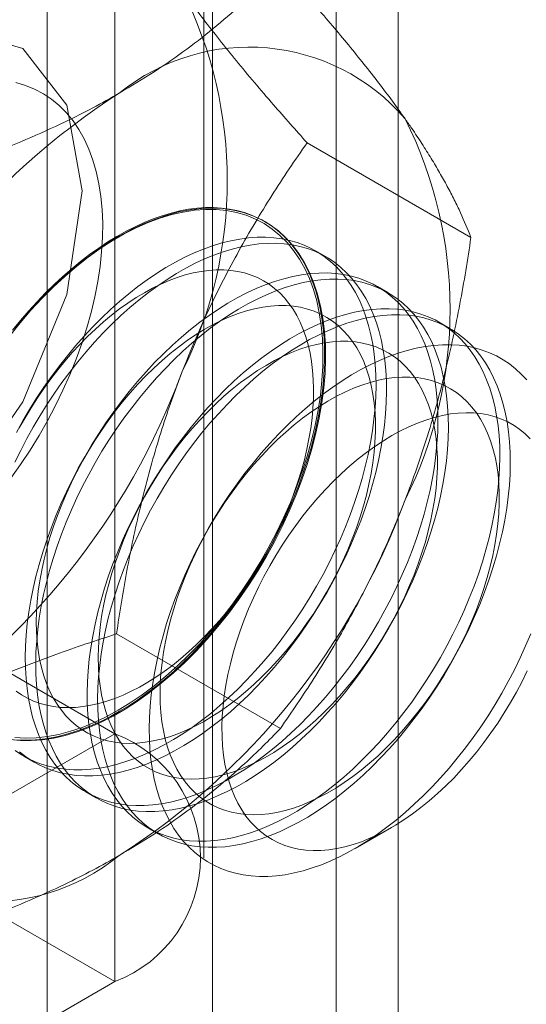
# Model space of a CAD drawing. Units: millimetres. Extents: x 63 to 8538, y 73 to 6060.
# Drawn here: x 4777 to 4781, y 4932 to 4940 of the extents above; entities that cross this region are included whole.
import ezdxf

# ---------------------------------------------------------------- set-up
doc = ezdxf.new("R2010")
doc.units = ezdxf.units.MM
doc.header["$LTSCALE"] = 5

msp = doc.modelspace()

# ---------------------------------------------------------------- linework, layer by layer
at = {"color": 7, "linetype": 'Continuous', "lineweight": 18}
for p, q in [((4780.1207, 4889.6458), (4780.1207, 5659.6438)), ((4779.5895, 4509.5081), (4779.5895, 5027.1949)), ((4777.1146, 4508.8958), (4777.1146, 5026.5826)), ((4778.5288, 5026.5826), (4778.5288, 4508.8958)), ((4777.6943, 4979.7826), (4777.6943, 4934.0563)), ((4778.4558, 4932.995), (4778.4558, 4978.7213)), ((4777.6943, 4977.66), (4777.6943, 4931.9337)), ((4779.3401, 4939.121), (4780.7441, 4938.3105)), ((4779.5028, 4938.143), (4779.4131, 4938.1947)), ((4777.6943, 4934.0563), (4770.5853, 4938.1602)), ((4780.0331, 4937.8368), (4779.9434, 4937.8886)), ((4780.5634, 4937.5307), (4780.4737, 4937.5824)), ((4777.7071, 4934.9121), (4779.1111, 4934.1017)), ((4776.28, 4933.2399), (4777.6943, 4934.0563)), ((4776.9133, 4933.8645), (4777.003, 4933.8127)), ((4777.4436, 4933.5583), (4777.5333, 4933.5066)), ((4777.9739, 4933.2522), (4778.0636, 4933.2004)), ((4779.7525, 4933.0742), (4780.0644, 4933.2543)), ((4776.28, 4932.7501), (4777.6943, 4931.9337)), ((4771.1182, 4928.1374), (4777.6943, 4931.9337))]:
    msp.add_line(p, q, dxfattribs=at)
at = {"color": 7, "linetype": 'Continuous', "lineweight": 18, "flags": 128}
for points in [[(4777.4125, 4938.7081), (4777.2812, 4937.8211), (4776.905, 4936.9023), (4776.3347, 4936.0758), (4775.6474, 4935.4532), (4774.9358, 4935.1186), (4774.2961, 4935.1171), (4773.8147, 4935.449), (4773.5565, 4936.0695), (4773.5565, 4936.8947), (4773.8147, 4937.8132), (4774.2961, 4938.701), (4774.9358, 4939.4381), (4775.6474, 4939.925), (4776.3347, 4940.096), (4776.905, 4939.9279), (4777.2812, 4939.4434), (4777.4125, 4938.7081)], [(4776.8009, 4936.2474), (4776.8856, 4936.3656), (4776.9666, 4936.4873), (4777.0437, 4936.6121), (4777.1166, 4936.7395), (4777.1849, 4936.8691), (4777.2486, 4937.0005), (4777.3074, 4937.1333), (4777.361, 4937.2668), (4777.4094, 4937.4008), (4777.4522, 4937.5347), (4777.4895, 4937.6681), (4777.521, 4937.8005), (4777.5466, 4937.9314), (4777.5663, 4938.0604), (4777.58, 4938.1871), (4777.5876, 4938.3111), (4777.5891, 4938.4318), (4777.5845, 4938.5489), (4777.5739, 4938.662), (4777.5572, 4938.7706), (4777.5345, 4938.8745), (4777.506, 4938.9732), (4777.4716, 4939.0665), (4777.4315, 4939.1539), (4777.3859, 4939.2352), (4777.3349, 4939.3101), (4777.2786, 4939.3784), (4777.2174, 4939.4398), (4777.1513, 4939.4941), (4777.0807, 4939.5411), (4777.0057, 4939.5807), (4776.9266, 4939.6127), (4776.8437, 4939.637)], [(4777.7217, 4934.2579), (4777.8247, 4934.3209), (4777.9274, 4934.3906), (4778.0293, 4934.4668), (4778.1302, 4934.5493), (4778.2296, 4934.6378), (4778.3273, 4934.732), (4778.423, 4934.8315), (4778.5162, 4934.9361), (4778.6066, 4935.0452), (4778.6941, 4935.1587), (4778.7781, 4935.276), (4778.8585, 4935.3968), (4778.935, 4935.5207), (4779.0074, 4935.6472), (4779.0753, 4935.7759), (4779.1385, 4935.9063), (4779.1968, 4936.0381), (4779.2501, 4936.1707), (4779.2981, 4936.3037), (4779.3406, 4936.4366), (4779.3776, 4936.569), (4779.4089, 4936.7005), (4779.4343, 4936.8304), (4779.4538, 4936.9585), (4779.4674, 4937.0843), (4779.475, 4937.2074), (4779.4765, 4937.3272), (4779.472, 4937.4435), (4779.4614, 4937.5557), (4779.4448, 4937.6636), (4779.4223, 4937.7667), (4779.3939, 4937.8647), (4779.3598, 4937.9573), (4779.32, 4938.0441), (4779.2747, 4938.1248), (4779.2241, 4938.1992), (4779.1683, 4938.267), (4779.1075, 4938.3279), (4779.0419, 4938.3818), (4778.9717, 4938.4285), (4778.8973, 4938.4678), (4778.8188, 4938.4995), (4778.7365, 4938.5237), (4778.6507, 4938.5401), (4778.5618, 4938.5487), (4778.4699, 4938.5495), (4778.3754, 4938.5425), (4778.2787, 4938.5278), (4778.1801, 4938.5053), (4778.0799, 4938.4751), (4777.9784, 4938.4374), (4777.8761, 4938.3923), (4777.7733, 4938.3399), (4777.6702, 4938.2804), (4777.5674, 4938.214), (4777.465, 4938.141), (4777.3636, 4938.0616), (4777.2634, 4937.9761), (4777.1648, 4937.8847), (4777.068, 4937.7878), (4776.9736, 4937.6857), (4776.8817, 4937.5788), (4776.7927, 4937.4675)], [(4776.7949, 4934.0072), (4776.8846, 4933.9985), (4776.9771, 4933.9977), (4777.0722, 4934.0047), (4777.1697, 4934.0196), (4777.269, 4934.0422), (4777.37, 4934.0726), (4777.4721, 4934.1106), (4777.5752, 4934.1561), (4777.6788, 4934.2088), (4777.7826, 4934.2688), (4777.8862, 4934.3356), (4777.9893, 4934.4092), (4778.0915, 4934.4891), (4778.1924, 4934.5753), (4778.2918, 4934.6674), (4778.3892, 4934.7649), (4778.4843, 4934.8678), (4778.5769, 4934.9754), (4778.6665, 4935.0876), (4778.7529, 4935.2039), (4778.8358, 4935.3239), (4778.9149, 4935.4472), (4778.9899, 4935.5733), (4779.0605, 4935.7019), (4779.1266, 4935.8325), (4779.1878, 4935.9646), (4779.2441, 4936.0978), (4779.2951, 4936.2316), (4779.3407, 4936.3656), (4779.3808, 4936.4993), (4779.4151, 4936.6323), (4779.4437, 4936.764), (4779.4664, 4936.894), (4779.4831, 4937.022), (4779.4937, 4937.1473), (4779.4983, 4937.2697), (4779.4968, 4937.3887), (4779.4892, 4937.5038), (4779.4755, 4937.6147), (4779.4558, 4937.721), (4779.4302, 4937.8224), (4779.3987, 4937.9184), (4779.3614, 4938.0088), (4779.3186, 4938.0932), (4779.2702, 4938.1713), (4779.2166, 4938.243), (4779.1578, 4938.3078), (4779.0941, 4938.3657), (4779.0257, 4938.4164), (4778.9529, 4938.4597), (4778.8758, 4938.4955), (4778.7948, 4938.5237), (4778.7101, 4938.5441), (4778.6221, 4938.5567), (4778.531, 4938.5615), (4778.4371, 4938.5583), (4778.3407, 4938.5474), (4778.2423, 4938.5286), (4778.1421, 4938.5021), (4778.0405, 4938.4679), (4777.9379, 4938.4261), (4777.8345, 4938.377), (4777.7307, 4938.3206)], [(4776.8176, 4937.5152), (4776.8856, 4937.599), (4776.9553, 4937.6802), (4777.0265, 4937.7587), (4777.0991, 4937.8343), (4777.1729, 4937.9069), (4777.2477, 4937.9763), (4777.3235, 4938.0423), (4777.4001, 4938.105), (4777.4773, 4938.164), (4777.555, 4938.2194), (4777.633, 4938.271), (4777.7111, 4938.3187), (4777.7894, 4938.3625), (4777.8674, 4938.4021), (4777.9452, 4938.4377), (4778.0226, 4938.4689), (4778.0993, 4938.496), (4778.1754, 4938.5187), (4778.2505, 4938.537), (4778.3246, 4938.5509), (4778.3975, 4938.5604)], [(4778.3975, 4938.5604), (4778.4692, 4938.5654), (4778.5393, 4938.5659), (4778.6078, 4938.562), (4778.6747, 4938.5536), (4778.7396, 4938.5408), (4778.8026, 4938.5235), (4778.8634, 4938.5019), (4778.922, 4938.476), (4778.9783, 4938.4457), (4779.0321, 4938.4112), (4779.0833, 4938.3726), (4779.1319, 4938.3298), (4779.1777, 4938.2831), (4779.2207, 4938.2324), (4779.2607, 4938.1779), (4779.2978, 4938.1198), (4779.3317, 4938.058), (4779.3625, 4937.9927), (4779.3901, 4937.9241), (4779.4144, 4937.8523), (4779.4354, 4937.7775), (4779.4531, 4937.6997), (4779.4673, 4937.6191), (4779.4782, 4937.5359), (4779.4856, 4937.4503), (4779.4896, 4937.3624), (4779.4901, 4937.2724), (4779.4871, 4937.1804), (4779.4807, 4937.0867), (4779.4709, 4936.9914), (4779.4576, 4936.8947), (4779.4409, 4936.7969), (4779.4209, 4936.698), (4779.3975, 4936.5983), (4779.3709, 4936.498), (4779.341, 4936.3973), (4779.308, 4936.2964), (4779.2718, 4936.1954), (4779.2327, 4936.0946), (4779.1905, 4935.9942), (4779.1455, 4935.8943), (4779.0977, 4935.7953), (4779.0473, 4935.6971), (4778.9942, 4935.6001), (4778.9386, 4935.5045), (4778.8807, 4935.4104), (4778.8205, 4935.318), (4778.7581, 4935.2275), (4778.6937, 4935.139), (4778.6275, 4935.0528), (4778.5594, 4934.969), (4778.4897, 4934.8878), (4778.4185, 4934.8093), (4778.3459, 4934.7337), (4778.2722, 4934.6611), (4778.1973, 4934.5917), (4778.1215, 4934.5257), (4778.045, 4934.463), (4777.9678, 4934.404), (4777.8901, 4934.3486), (4777.8121, 4934.297), (4777.7339, 4934.2493), (4777.6557, 4934.2055), (4777.5776, 4934.1659), (4777.4998, 4934.1304), (4777.4225, 4934.0991), (4777.3457, 4934.072), (4777.2697, 4934.0493), (4777.1945, 4934.031), (4777.1204, 4934.0171), (4777.0475, 4934.0077), (4776.9759, 4934.0026), (4776.9057, 4934.0021), (4776.8372, 4934.006)], [(4778.8382, 4938.306), (4778.9119, 4938.3111), (4778.984, 4938.3114), (4779.0544, 4938.3071), (4779.1229, 4938.298), (4779.1895, 4938.2842), (4779.254, 4938.2657), (4779.3162, 4938.2426), (4779.3759, 4938.2149), (4779.4332, 4938.1827), (4779.4879, 4938.146), (4779.5398, 4938.105), (4779.5888, 4938.0596), (4779.6349, 4938.0101), (4779.678, 4937.9564), (4779.7179, 4937.8987), (4779.7546, 4937.8372), (4779.7879, 4937.7719), (4779.818, 4937.703), (4779.8446, 4937.6306), (4779.8677, 4937.5549), (4779.8872, 4937.4761), (4779.9032, 4937.3942), (4779.9156, 4937.3096), (4779.9244, 4937.2222), (4779.9295, 4937.1324), (4779.9309, 4937.0403), (4779.9287, 4936.9462), (4779.9228, 4936.8501), (4779.9133, 4936.7523), (4779.9002, 4936.653), (4779.8834, 4936.5525), (4779.8631, 4936.4508), (4779.8392, 4936.3483), (4779.8119, 4936.2451), (4779.7812, 4936.1414), (4779.7471, 4936.0376), (4779.7098, 4935.9337), (4779.6692, 4935.83), (4779.6255, 4935.7267), (4779.5788, 4935.6241), (4779.5291, 4935.5223), (4779.4766, 4935.4216), (4779.4214, 4935.3221), (4779.3636, 4935.224), (4779.3033, 4935.1277), (4779.2406, 4935.0332), (4779.1757, 4934.9408), (4779.1087, 4934.8506), (4779.0397, 4934.7629), (4778.9689, 4934.6778), (4778.8965, 4934.5955), (4778.8225, 4934.5162), (4778.7472, 4934.44), (4778.6706, 4934.3671), (4778.593, 4934.2977), (4778.5146, 4934.2318), (4778.4353, 4934.1697), (4778.3556, 4934.1114), (4778.2754, 4934.0571), (4778.195, 4934.0069), (4778.1145, 4933.9609), (4778.0341, 4933.9192), (4777.954, 4933.8818), (4777.8743, 4933.8489), (4777.7952, 4933.8206), (4777.7169, 4933.7968), (4777.6395, 4933.7776), (4777.5632, 4933.7631), (4777.4882, 4933.7533), (4777.4145, 4933.7482), (4777.3424, 4933.7478), (4777.272, 4933.7522), (4777.2034, 4933.7613), (4777.1368, 4933.7751), (4777.0724, 4933.7935), (4777.0102, 4933.8166), (4776.9504, 4933.8443), (4776.8931, 4933.8765), (4776.8385, 4933.9132)], [(4777.7307, 4938.3206), (4777.627, 4938.2572), (4777.5236, 4938.187), (4777.4209, 4938.1102), (4777.3193, 4938.0271), (4777.2191, 4937.9379), (4777.1207, 4937.8431), (4777.0244, 4937.7428), (4776.9305, 4937.6375), (4776.8394, 4937.5275)], [(4776.8498, 4936.6377), (4776.905, 4936.7372), (4776.9628, 4936.8352), (4777.0231, 4936.9315), (4777.0858, 4937.026), (4777.1507, 4937.1184), (4777.2177, 4937.2086), (4777.2866, 4937.2963), (4777.3574, 4937.3814), (4777.4299, 4937.4637), (4777.5038, 4937.543), (4777.5792, 4937.6192), (4777.6557, 4937.6921), (4777.7333, 4937.7615), (4777.8118, 4937.8274), (4777.891, 4937.8895), (4777.9708, 4937.9478), (4778.051, 4938.0021), (4778.1314, 4938.0523), (4778.2119, 4938.0983), (4778.2923, 4938.14), (4778.3724, 4938.1774), (4778.452, 4938.2103), (4778.5311, 4938.2387), (4778.6094, 4938.2625), (4778.6868, 4938.2816), (4778.7631, 4938.2962), (4778.8382, 4938.306)], [(4778.9279, 4938.2542), (4779.0015, 4938.2593), (4779.0736, 4938.2597), (4779.1441, 4938.2553), (4779.2126, 4938.2462), (4779.2792, 4938.2324), (4779.3436, 4938.2139), (4779.4058, 4938.1909), (4779.4656, 4938.1632), (4779.5229, 4938.131), (4779.5776, 4938.0943), (4779.6295, 4938.0532), (4779.6785, 4938.0079), (4779.7246, 4937.9583), (4779.7676, 4937.9046), (4779.8076, 4937.8469), (4779.8442, 4937.7854), (4779.8776, 4937.7201), (4779.9076, 4937.6512), (4779.9342, 4937.5788), (4779.9573, 4937.5032), (4779.9769, 4937.4243), (4779.9929, 4937.3425), (4780.0053, 4937.2578), (4780.014, 4937.1705), (4780.0192, 4937.0807), (4780.0206, 4936.9886), (4780.0184, 4936.8944), (4780.0125, 4936.7983), (4780.003, 4936.7005), (4779.9898, 4936.6013), (4779.9731, 4936.5007), (4779.9528, 4936.399), (4779.9289, 4936.2965), (4779.9016, 4936.1933), (4779.8709, 4936.0897), (4779.8368, 4935.9858), (4779.7994, 4935.8819), (4779.7589, 4935.7783), (4779.7152, 4935.675), (4779.6684, 4935.5723), (4779.6188, 4935.4705), (4779.5663, 4935.3698), (4779.5111, 4935.2703), (4779.4532, 4935.1723), (4779.3929, 4935.0759), (4779.3303, 4934.9814), (4779.2654, 4934.889), (4779.1984, 4934.7989), (4779.1294, 4934.7111), (4779.0586, 4934.626), (4778.9862, 4934.5438), (4778.9122, 4934.4644), (4778.8369, 4934.3883), (4778.7603, 4934.3154), (4778.6827, 4934.2459), (4778.6042, 4934.1801), (4778.525, 4934.1179), (4778.4452, 4934.0597), (4778.365, 4934.0054), (4778.2846, 4933.9552), (4778.2041, 4933.9092), (4778.1238, 4933.8674), (4778.0437, 4933.8301), (4777.964, 4933.7972), (4777.8849, 4933.7688), (4777.8066, 4933.745), (4777.7292, 4933.7258), (4777.6529, 4933.7113), (4777.5778, 4933.7015), (4777.5042, 4933.6964), (4777.4321, 4933.696), (4777.3616, 4933.7004), (4777.2931, 4933.7095), (4777.2265, 4933.7233), (4777.1621, 4933.7418), (4777.0999, 4933.7648), (4777.0401, 4933.7925), (4776.9828, 4933.8247), (4776.9282, 4933.8614), (4776.8762, 4933.9025)], [(4776.8373, 4936.3834), (4776.8869, 4936.4852), (4776.9394, 4936.5859), (4776.9946, 4936.6854), (4777.0525, 4936.7834), (4777.1128, 4936.8798), (4777.1754, 4936.9743), (4777.2403, 4937.0667), (4777.3073, 4937.1568), (4777.3763, 4937.2446), (4777.4471, 4937.3297), (4777.5195, 4937.4119), (4777.5935, 4937.4913), (4777.6688, 4937.5674), (4777.7454, 4937.6403), (4777.823, 4937.7098), (4777.9015, 4937.7756), (4777.9807, 4937.8378), (4778.0605, 4937.896), (4778.1407, 4937.9503), (4778.2211, 4938.0005), (4778.3016, 4938.0465), (4778.3819, 4938.0883), (4778.462, 4938.1256), (4778.5417, 4938.1585), (4778.6208, 4938.1869), (4778.6991, 4938.2107), (4778.7765, 4938.2299), (4778.8528, 4938.2444), (4778.9279, 4938.2542)], [(4778.4977, 4938.028), (4778.5624, 4938.0323), (4778.6257, 4938.0322), (4778.6873, 4938.0276), (4778.7472, 4938.0186), (4778.8052, 4938.0052), (4778.8611, 4937.9874), (4778.9148, 4937.9653), (4778.9663, 4937.9388), (4779.0153, 4937.9082), (4779.0618, 4937.8733), (4779.1056, 4937.8345), (4779.1466, 4937.7916), (4779.1848, 4937.7449), (4779.2201, 4937.6943), (4779.2523, 4937.6402), (4779.2814, 4937.5825), (4779.3074, 4937.5215), (4779.3301, 4937.4572), (4779.3495, 4937.3898), (4779.3656, 4937.3195), (4779.3783, 4937.2464), (4779.3876, 4937.1708), (4779.3934, 4937.0927), (4779.3959, 4937.0125), (4779.3949, 4936.9302), (4779.3904, 4936.846), (4779.3825, 4936.7603), (4779.3712, 4936.6731), (4779.3565, 4936.5846), (4779.3385, 4936.4952), (4779.3171, 4936.405), (4779.2925, 4936.3141), (4779.2647, 4936.2229), (4779.2337, 4936.1316), (4779.1997, 4936.0403), (4779.1627, 4935.9493), (4779.1228, 4935.8587), (4779.0801, 4935.7689), (4779.0348, 4935.68), (4778.9868, 4935.5922), (4778.9363, 4935.5058), (4778.8835, 4935.4209), (4778.8285, 4935.3378), (4778.7713, 4935.2566), (4778.7122, 4935.1775), (4778.6513, 4935.1007), (4778.5887, 4935.0265), (4778.5246, 4934.955), (4778.459, 4934.8862), (4778.3923, 4934.8206), (4778.3245, 4934.758), (4778.2558, 4934.6988), (4778.1863, 4934.6431), (4778.1163, 4934.5909), (4778.0458, 4934.5425), (4777.9751, 4934.4979), (4777.9044, 4934.4572), (4777.8337, 4934.4205), (4777.7633, 4934.388), (4777.6933, 4934.3597), (4777.6239, 4934.3356), (4777.5552, 4934.3158), (4777.4875, 4934.3005), (4777.4209, 4934.2895), (4777.3554, 4934.2829), (4777.2914, 4934.2808), (4777.229, 4934.2832), (4777.1682, 4934.2899), (4777.1093, 4934.3012), (4777.0523, 4934.3168), (4776.9974, 4934.3368), (4776.9448, 4934.3611), (4776.8946, 4934.3896), (4776.8468, 4934.4224)], [(4776.8746, 4936.6777), (4776.9238, 4936.7648), (4776.9755, 4936.8505), (4777.0294, 4936.9345), (4777.0855, 4937.0167), (4777.1437, 4937.0969), (4777.2037, 4937.1748), (4777.2655, 4937.2503), (4777.3289, 4937.3232), (4777.3937, 4937.3934), (4777.4599, 4937.4606), (4777.5272, 4937.5247), (4777.5955, 4937.5856), (4777.6646, 4937.6431), (4777.7344, 4937.6971), (4777.8046, 4937.7474), (4777.8752, 4937.7939), (4777.946, 4937.8366), (4778.0167, 4937.8753), (4778.0873, 4937.9099), (4778.1575, 4937.9403), (4778.2272, 4937.9665), (4778.2963, 4937.9884), (4778.3645, 4938.006), (4778.4317, 4938.0192), (4778.4977, 4938.028)], [(4779.3685, 4937.9998), (4779.4422, 4938.0049), (4779.5143, 4938.0053), (4779.5847, 4938.0009), (4779.6533, 4937.9918), (4779.7199, 4937.978), (4779.7843, 4937.9596), (4779.8465, 4937.9365), (4779.9063, 4937.9088), (4779.9636, 4937.8766), (4780.0182, 4937.8399), (4780.0701, 4937.7988), (4780.1192, 4937.7535), (4780.1653, 4937.7039), (4780.2083, 4937.6502), (4780.2482, 4937.5926), (4780.2849, 4937.531), (4780.3183, 4937.4657), (4780.3483, 4937.3968), (4780.3749, 4937.3245), (4780.398, 4937.2488), (4780.4176, 4937.1699), (4780.4336, 4937.0881), (4780.4459, 4937.0034), (4780.4547, 4936.9161), (4780.4598, 4936.8263), (4780.4613, 4936.7342), (4780.459, 4936.64), (4780.4532, 4936.5439), (4780.4436, 4936.4461), (4780.4305, 4936.3469), (4780.4137, 4936.2463), (4780.3934, 4936.1446), (4780.3696, 4936.0421), (4780.3423, 4935.9389), (4780.3115, 4935.8353), (4780.2774, 4935.7314), (4780.2401, 4935.6275), (4780.1995, 4935.5239), (4780.1558, 4935.4206), (4780.1091, 4935.318), (4780.0594, 4935.2162), (4780.0069, 4935.1154), (4779.9517, 4935.0159), (4779.8939, 4934.9179), (4779.8336, 4934.8215), (4779.7709, 4934.727), (4779.706, 4934.6346), (4779.639, 4934.5445), (4779.5701, 4934.4568), (4779.4993, 4934.3717), (4779.4268, 4934.2894), (4779.3529, 4934.21), (4779.2775, 4934.1339), (4779.201, 4934.061), (4779.1234, 4933.9915), (4779.0449, 4933.9257), (4778.9657, 4933.8636), (4778.8859, 4933.8053), (4778.8057, 4933.751), (4778.7253, 4933.7008), (4778.6448, 4933.6548), (4778.5644, 4933.613), (4778.4843, 4933.5757), (4778.4046, 4933.5428), (4778.3256, 4933.5144), (4778.2472, 4933.4906), (4778.1699, 4933.4714), (4778.0936, 4933.4569), (4778.0185, 4933.4471), (4777.9448, 4933.442), (4777.8727, 4933.4417), (4777.8023, 4933.446), (4777.7337, 4933.4551), (4777.6672, 4933.4689), (4777.6027, 4933.4874), (4777.5405, 4933.5105), (4777.4807, 4933.5381), (4777.4235, 4933.5704), (4777.3688, 4933.607), (4777.3169, 4933.6481), (4777.2679, 4933.6935), (4777.2218, 4933.743), (4777.1787, 4933.7967), (4777.1388, 4933.8544), (4777.1021, 4933.9159), (4777.0687, 4933.9812), (4777.0387, 4934.0501), (4777.0121, 4934.1225), (4776.989, 4934.1982), (4776.9695, 4934.277), (4776.9535, 4934.3589), (4776.9411, 4934.4435), (4776.9323, 4934.5309), (4776.9272, 4934.6207), (4776.9258, 4934.7127), (4776.928, 4934.8069), (4776.9339, 4934.903), (4776.9434, 4935.0008), (4776.9565, 4935.1001), (4776.9733, 4935.2006), (4776.9936, 4935.3023), (4777.0174, 4935.4048), (4777.0448, 4935.508), (4777.0755, 4935.6116), (4777.1096, 4935.7155), (4777.1469, 4935.8194), (4777.1875, 4935.9231), (4777.2312, 4936.0263), (4777.2779, 4936.129), (4777.3276, 4936.2308), (4777.3801, 4936.3315), (4777.4353, 4936.431), (4777.4931, 4936.529), (4777.5534, 4936.6254), (4777.6161, 4936.7199), (4777.681, 4936.8123), (4777.748, 4936.9025), (4777.817, 4936.9902), (4777.8877, 4937.0753), (4777.9602, 4937.1576), (4778.0342, 4937.2369), (4778.1095, 4937.3131), (4778.1861, 4937.3859), (4778.2636, 4937.4554), (4778.3421, 4937.5212), (4778.4214, 4937.5834), (4778.5011, 4937.6416), (4778.5813, 4937.6959), (4778.6617, 4937.7461), (4778.7422, 4937.7922), (4778.8226, 4937.8339), (4778.9027, 4937.8712), (4778.9824, 4937.9041), (4779.0615, 4937.9325), (4779.1398, 4937.9563), (4779.2172, 4937.9755), (4779.2935, 4937.99), (4779.3685, 4937.9998)], [(4779.4582, 4937.948), (4779.5319, 4937.9531), (4779.604, 4937.9535), (4779.6744, 4937.9491), (4779.7429, 4937.94), (4779.8095, 4937.9263), (4779.874, 4937.9078), (4779.9362, 4937.8847), (4779.9959, 4937.857), (4780.0532, 4937.8248), (4780.1079, 4937.7881), (4780.1598, 4937.7471), (4780.2088, 4937.7017), (4780.2549, 4937.6521), (4780.298, 4937.5985), (4780.3379, 4937.5408), (4780.3746, 4937.4792), (4780.408, 4937.414), (4780.438, 4937.3451), (4780.4646, 4937.2727), (4780.4877, 4937.197), (4780.5072, 4937.1182), (4780.5232, 4937.0363), (4780.5356, 4936.9516), (4780.5444, 4936.8643), (4780.5495, 4936.7745), (4780.5509, 4936.6824), (4780.5487, 4936.5882), (4780.5428, 4936.4922), (4780.5333, 4936.3944), (4780.5202, 4936.2951), (4780.5034, 4936.1945), (4780.4831, 4936.0929), (4780.4593, 4935.9904), (4780.4319, 4935.8872), (4780.4012, 4935.7835), (4780.3671, 4935.6797), (4780.3298, 4935.5758), (4780.2892, 4935.4721), (4780.2455, 4935.3688), (4780.1988, 4935.2662), (4780.1491, 4935.1644), (4780.0966, 4935.0636), (4780.0414, 4934.9641), (4779.9836, 4934.8661), (4779.9233, 4934.7698), (4779.8606, 4934.6753), (4779.7957, 4934.5829), (4779.7287, 4934.4927), (4779.6597, 4934.405), (4779.5889, 4934.3199), (4779.5165, 4934.2376), (4779.4425, 4934.1583), (4779.3672, 4934.0821), (4779.2906, 4934.0092), (4779.213, 4933.9398), (4779.1346, 4933.8739), (4779.0553, 4933.8118), (4778.9756, 4933.7535), (4778.8954, 4933.6992), (4778.815, 4933.649), (4778.7345, 4933.603), (4778.6541, 4933.5613), (4778.574, 4933.5239), (4778.4943, 4933.491), (4778.4152, 4933.4626), (4778.3369, 4933.4388), (4778.2595, 4933.4197), (4778.1832, 4933.4052), (4778.1082, 4933.3953), (4778.0345, 4933.3903), (4777.9624, 4933.3899), (4777.892, 4933.3943), (4777.8234, 4933.4033), (4777.7568, 4933.4171), (4777.6924, 4933.4356), (4777.6302, 4933.4587), (4777.5704, 4933.4864), (4777.5131, 4933.5186), (4777.4585, 4933.5553), (4777.4066, 4933.5963), (4777.3575, 4933.6417), (4777.3114, 4933.6913), (4777.2684, 4933.7449), (4777.2285, 4933.8026), (4777.1918, 4933.8641), (4777.1584, 4933.9294), (4777.1284, 4933.9983), (4777.1018, 4934.0707), (4777.0787, 4934.1464), (4777.0591, 4934.2252), (4777.0431, 4934.3071), (4777.0307, 4934.3918), (4777.022, 4934.4791), (4777.0169, 4934.5689), (4777.0154, 4934.661), (4777.0177, 4934.7552), (4777.0235, 4934.8512), (4777.0331, 4934.949), (4777.0462, 4935.0483), (4777.063, 4935.1489), (4777.0833, 4935.2505), (4777.1071, 4935.353), (4777.1344, 4935.4562), (4777.1652, 4935.5599), (4777.1992, 4935.6637), (4777.2366, 4935.7676), (4777.2772, 4935.8713), (4777.3209, 4935.9746), (4777.3676, 4936.0772), (4777.4173, 4936.179), (4777.4698, 4936.2798), (4777.525, 4936.3792), (4777.5828, 4936.4773), (4777.6431, 4936.5736), (4777.7058, 4936.6681), (4777.7707, 4936.7605), (4777.8377, 4936.8507), (4777.9066, 4936.9384), (4777.9774, 4937.0235), (4778.0499, 4937.1058), (4778.1238, 4937.1851), (4778.1992, 4937.2613), (4778.2757, 4937.3342), (4778.3533, 4937.4036), (4778.4318, 4937.4695), (4778.511, 4937.5316), (4778.5908, 4937.5899), (4778.671, 4937.6442), (4778.7514, 4937.6944), (4778.8319, 4937.7404), (4778.9123, 4937.7821), (4778.9924, 4937.8195), (4779.0721, 4937.8524), (4779.1511, 4937.8808), (4779.2294, 4937.9046), (4779.3068, 4937.9237), (4779.3831, 4937.9382), (4779.4582, 4937.948)], [(4779.028, 4937.7218), (4779.0948, 4937.7262), (4779.16, 4937.7259), (4779.2235, 4937.7208), (4779.2851, 4937.711), (4779.3446, 4937.6965), (4779.4019, 4937.6773), (4779.4569, 4937.6535), (4779.5094, 4937.6252), (4779.5593, 4937.5924), (4779.6064, 4937.5552), (4779.6507, 4937.5137), (4779.692, 4937.4679), (4779.7302, 4937.4181), (4779.7652, 4937.3644), (4779.797, 4937.3068), (4779.8254, 4937.2455), (4779.8505, 4937.1807), (4779.872, 4937.1126), (4779.89, 4937.0412), (4779.9044, 4936.9669), (4779.9152, 4936.8897), (4779.9224, 4936.8099), (4779.9259, 4936.7277), (4779.9257, 4936.6433), (4779.9219, 4936.5568), (4779.9144, 4936.4686), (4779.9033, 4936.3789), (4779.8885, 4936.2877), (4779.8702, 4936.1955), (4779.8484, 4936.1024), (4779.823, 4936.0087), (4779.7943, 4935.9146), (4779.7622, 4935.8203), (4779.7269, 4935.7261), (4779.6884, 4935.6322), (4779.6469, 4935.5389), (4779.6023, 4935.4463), (4779.5549, 4935.3548), (4779.5048, 4935.2645), (4779.4521, 4935.1757), (4779.3969, 4935.0886), (4779.3394, 4935.0034), (4779.2797, 4934.9204), (4779.2179, 4934.8397), (4779.1543, 4934.7616), (4779.0889, 4934.6862), (4779.022, 4934.6138), (4778.9537, 4934.5445), (4778.8842, 4934.4785), (4778.8137, 4934.4159), (4778.7423, 4934.357), (4778.6702, 4934.3019), (4778.5976, 4934.2507), (4778.5247, 4934.2035), (4778.4517, 4934.1604), (4778.3787, 4934.1217), (4778.306, 4934.0873), (4778.2336, 4934.0573), (4778.1619, 4934.0319), (4778.091, 4934.0111), (4778.0211, 4933.9949), (4777.9522, 4933.9835), (4777.8847, 4933.9767), (4777.8187, 4933.9747), (4777.7544, 4933.9774), (4777.6918, 4933.9848), (4777.6313, 4933.997), (4777.5728, 4934.0138), (4777.5166, 4934.0353), (4777.4629, 4934.0614), (4777.4117, 4934.0919), (4777.3632, 4934.127), (4777.3175, 4934.1664), (4777.2747, 4934.21), (4777.2349, 4934.2578), (4777.1983, 4934.3096), (4777.1648, 4934.3653), (4777.1347, 4934.4247), (4777.108, 4934.4878), (4777.0847, 4934.5543), (4777.0649, 4934.624), (4777.0487, 4934.6969), (4777.0361, 4934.7727), (4777.0271, 4934.8512), (4777.0218, 4934.9322), (4777.0201, 4935.0156), (4777.0221, 4935.101), (4777.0277, 4935.1884), (4777.0371, 4935.2774), (4777.05, 4935.3679), (4777.0665, 4935.4596), (4777.0866, 4935.5522), (4777.1102, 4935.6457), (4777.1373, 4935.7396), (4777.1677, 4935.8339), (4777.2014, 4935.9281), (4777.2383, 4936.0222), (4777.2784, 4936.1159), (4777.3214, 4936.2088), (4777.3674, 4936.3009), (4777.4161, 4936.3918), (4777.4676, 4936.4814), (4777.5215, 4936.5694), (4777.5779, 4936.6555), (4777.6366, 4936.7397), (4777.6973, 4936.8215), (4777.76, 4936.901), (4777.8245, 4936.9777), (4777.8907, 4937.0517), (4777.9583, 4937.1226), (4778.0272, 4937.1902), (4778.0973, 4937.2545), (4778.1683, 4937.3153), (4778.2401, 4937.3723), (4778.3124, 4937.4255), (4778.3852, 4937.4748), (4778.4582, 4937.5199), (4778.5312, 4937.5608), (4778.6041, 4937.5974), (4778.6766, 4937.6296), (4778.7487, 4937.6572), (4778.82, 4937.6804), (4778.8905, 4937.6989), (4778.9599, 4937.7127), (4779.028, 4937.7218)], [(4779.8989, 4937.6937), (4779.9725, 4937.6988), (4780.0446, 4937.6991), (4780.115, 4937.6947), (4780.1836, 4937.6857), (4780.2502, 4937.6719), (4780.3146, 4937.6534), (4780.3768, 4937.6303), (4780.4366, 4937.6026), (4780.4939, 4937.5704), (4780.5485, 4937.5337), (4780.6004, 4937.4927), (4780.6495, 4937.4473), (4780.6956, 4937.3977), (4780.7386, 4937.3441), (4780.7785, 4937.2864), (4780.8152, 4937.2249), (4780.8486, 4937.1596), (4780.8786, 4937.0907), (4780.9052, 4937.0183), (4780.9283, 4936.9426), (4780.9479, 4936.8638), (4780.9639, 4936.7819), (4780.9763, 4936.6972), (4780.985, 4936.6099), (4780.9901, 4936.5201), (4780.9916, 4936.428), (4780.9894, 4936.3339), (4780.9835, 4936.2378), (4780.974, 4936.14), (4780.9608, 4936.0407), (4780.9441, 4935.9401), (4780.9237, 4935.8385), (4780.8999, 4935.736), (4780.8726, 4935.6328), (4780.8419, 4935.5291), (4780.8078, 4935.4253), (4780.7704, 4935.3214), (4780.7298, 4935.2177), (4780.6861, 4935.1144), (4780.6394, 4935.0118), (4780.5898, 4934.91), (4780.5373, 4934.8092), (4780.4821, 4934.7098), (4780.4242, 4934.6117), (4780.3639, 4934.5154), (4780.3013, 4934.4209), (4780.2363, 4934.3285), (4780.1693, 4934.2383), (4780.1004, 4934.1506), (4780.0296, 4934.0655), (4779.9572, 4933.9832), (4779.8832, 4933.9039), (4779.8078, 4933.8277), (4779.7313, 4933.7548), (4779.6537, 4933.6854), (4779.5752, 4933.6195), (4779.496, 4933.5574), (4779.4162, 4933.4991), (4779.336, 4933.4448), (4779.2556, 4933.3946), (4779.1751, 4933.3486), (4779.0948, 4933.3069), (4779.0146, 4933.2695), (4778.935, 4933.2366), (4778.8559, 4933.2083), (4778.7776, 4933.1845), (4778.7002, 4933.1653), (4778.6239, 4933.1508), (4778.5488, 4933.141), (4778.4752, 4933.1359), (4778.403, 4933.1355), (4778.3326, 4933.1399), (4778.2641, 4933.149), (4778.1975, 4933.1627), (4778.1331, 4933.1812), (4778.0709, 4933.2043), (4778.0111, 4933.232), (4777.9538, 4933.2642), (4777.8991, 4933.3009), (4777.8472, 4933.3419), (4777.7982, 4933.3873), (4777.7521, 4933.4369), (4777.709, 4933.4905), (4777.6691, 4933.5482), (4777.6325, 4933.6098), (4777.5991, 4933.675), (4777.5691, 4933.7439), (4777.5425, 4933.8163), (4777.5194, 4933.892), (4777.4998, 4933.9709), (4777.4838, 4934.0527), (4777.4714, 4934.1374), (4777.4626, 4934.2247), (4777.4575, 4934.3145), (4777.4561, 4934.4066), (4777.4583, 4934.5008), (4777.4642, 4934.5968), (4777.4737, 4934.6946), (4777.4869, 4934.7939), (4777.5036, 4934.8945), (4777.5239, 4934.9961), (4777.5478, 4935.0987), (4777.5751, 4935.2018), (4777.6058, 4935.3055), (4777.6399, 4935.4093), (4777.6773, 4935.5132), (4777.7178, 4935.6169), (4777.7615, 4935.7202), (4777.8083, 4935.8228), (4777.8579, 4935.9246), (4777.9104, 4936.0254), (4777.9656, 4936.1249), (4778.0234, 4936.2229), (4778.0838, 4936.3192), (4778.1464, 4936.4137), (4778.2113, 4936.5061), (4778.2783, 4936.5963), (4778.3473, 4936.684), (4778.4181, 4936.7691), (4778.4905, 4936.8514), (4778.5645, 4936.9307), (4778.6398, 4937.0069), (4778.7164, 4937.0798), (4778.794, 4937.1492), (4778.8725, 4937.2151), (4778.9517, 4937.2772), (4779.0315, 4937.3355), (4779.1116, 4937.3898), (4779.1921, 4937.44), (4779.2725, 4937.486), (4779.3529, 4937.5277), (4779.433, 4937.5651), (4779.5127, 4937.598), (4779.5918, 4937.6264), (4779.6701, 4937.6502), (4779.7475, 4937.6693), (4779.8238, 4937.6838), (4779.8989, 4937.6937)], [(4779.9885, 4937.6419), (4780.0622, 4937.647), (4780.1343, 4937.6473), (4780.2047, 4937.643), (4780.2733, 4937.6339), (4780.3399, 4937.6201), (4780.4043, 4937.6016), (4780.4665, 4937.5785), (4780.5263, 4937.5509), (4780.5836, 4937.5187), (4780.6382, 4937.482), (4780.6901, 4937.4409), (4780.7392, 4937.3956), (4780.7853, 4937.346), (4780.8283, 4937.2923), (4780.8682, 4937.2346), (4780.9049, 4937.1731), (4780.9383, 4937.1078), (4780.9683, 4937.0389), (4780.9949, 4936.9665), (4781.018, 4936.8908), (4781.0376, 4936.812), (4781.0536, 4936.7302), (4781.0659, 4936.6455), (4781.0747, 4936.5582), (4781.0798, 4936.4684), (4781.0813, 4936.3763), (4781.079, 4936.2821), (4781.0732, 4936.186), (4781.0636, 4936.0882), (4781.0505, 4935.9889), (4781.0337, 4935.8884), (4781.0134, 4935.7867), (4780.9896, 4935.6842), (4780.9623, 4935.581), (4780.9315, 4935.4774), (4780.8975, 4935.3735), (4780.8601, 4935.2696), (4780.8195, 4935.1659), (4780.7758, 4935.0627), (4780.7291, 4934.96), (4780.6794, 4934.8582), (4780.6269, 4934.7575), (4780.5717, 4934.658), (4780.5139, 4934.56), (4780.4536, 4934.4636), (4780.3909, 4934.3691), (4780.326, 4934.2767), (4780.259, 4934.1865), (4780.1901, 4934.0988), (4780.1193, 4934.0137), (4780.0468, 4933.9314), (4779.9729, 4933.8521), (4779.8975, 4933.7759), (4779.821, 4933.7031), (4779.7434, 4933.6336), (4779.6649, 4933.5678), (4779.5857, 4933.5056), (4779.5059, 4933.4474), (4779.4257, 4933.3931), (4779.3453, 4933.3429), (4779.2648, 4933.2969), (4779.1844, 4933.2551), (4779.1043, 4933.2178), (4779.0246, 4933.1849), (4778.9456, 4933.1565), (4778.8672, 4933.1327), (4778.7899, 4933.1135), (4778.7136, 4933.099), (4778.6385, 4933.0892), (4778.5648, 4933.0841), (4778.4927, 4933.0837), (4778.4223, 4933.0881), (4778.3537, 4933.0972), (4778.2872, 4933.111), (4778.2227, 4933.1294), (4778.1605, 4933.1525), (4778.1007, 4933.1802), (4778.0435, 4933.2124), (4777.9888, 4933.2491), (4777.9369, 4933.2902), (4777.8879, 4933.3355), (4777.8418, 4933.3851), (4777.7987, 4933.4388), (4777.7588, 4933.4965), (4777.7221, 4933.558), (4777.6887, 4933.6233), (4777.6587, 4933.6922), (4777.6321, 4933.7646), (4777.609, 4933.8402), (4777.5895, 4933.9191), (4777.5735, 4934.0009), (4777.5611, 4934.0856), (4777.5523, 4934.1729), (4777.5472, 4934.2627), (4777.5458, 4934.3548), (4777.548, 4934.449), (4777.5539, 4934.5451), (4777.5634, 4934.6429), (4777.5765, 4934.7421), (4777.5933, 4934.8427), (4777.6136, 4934.9444), (4777.6374, 4935.0469), (4777.6648, 4935.1501), (4777.6955, 4935.2537), (4777.7296, 4935.3576), (4777.7669, 4935.4615), (4777.8075, 4935.5651), (4777.8512, 4935.6684), (4777.8979, 4935.7711), (4777.9476, 4935.8729), (4778.0001, 4935.9736), (4778.0553, 4936.0731), (4778.1131, 4936.1711), (4778.1734, 4936.2675), (4778.2361, 4936.362), (4778.301, 4936.4544), (4778.368, 4936.5445), (4778.437, 4936.6323), (4778.5077, 4936.7173), (4778.5802, 4936.7996), (4778.6542, 4936.879), (4778.7295, 4936.9551), (4778.8061, 4937.028), (4778.8837, 4937.0975), (4778.9621, 4937.1633), (4779.0414, 4937.2254), (4779.1211, 4937.2837), (4779.2013, 4937.338), (4779.2817, 4937.3882), (4779.3622, 4937.4342), (4779.4426, 4937.476), (4779.5227, 4937.5133), (4779.6024, 4937.5462), (4779.6815, 4937.5746), (4779.7598, 4937.5984), (4779.8372, 4937.6176), (4779.9135, 4937.6321), (4779.9885, 4937.6419)], [(4779.5584, 4937.4157), (4779.6252, 4937.4201), (4779.6904, 4937.4197), (4779.7538, 4937.4146), (4779.8154, 4937.4048), (4779.8749, 4937.3903), (4779.9323, 4937.3712), (4779.9872, 4937.3474), (4780.0397, 4937.3191), (4780.0896, 4937.2862), (4780.1367, 4937.249), (4780.181, 4937.2075), (4780.2223, 4937.1618), (4780.2605, 4937.112), (4780.2956, 4937.0582), (4780.3273, 4937.0006), (4780.3558, 4936.9394), (4780.3808, 4936.8746), (4780.4023, 4936.8064), (4780.4203, 4936.7351), (4780.4348, 4936.6607), (4780.4456, 4936.5836), (4780.4527, 4936.5038), (4780.4562, 4936.4216), (4780.4561, 4936.3371), (4780.4522, 4936.2507), (4780.4447, 4936.1625), (4780.4336, 4936.0727), (4780.4189, 4935.9816), (4780.4005, 4935.8894), (4780.3787, 4935.7963), (4780.3534, 4935.7026), (4780.3246, 4935.6084), (4780.2926, 4935.5142), (4780.2572, 4935.4199), (4780.2187, 4935.3261), (4780.1772, 4935.2327), (4780.1327, 4935.1402), (4780.0853, 4935.0486), (4780.0352, 4934.9583), (4779.9824, 4934.8696), (4779.9272, 4934.7825), (4779.8697, 4934.6973), (4779.81, 4934.6143), (4779.7483, 4934.5336), (4779.6846, 4934.4555), (4779.6193, 4934.3801), (4779.5524, 4934.3077), (4779.4841, 4934.2383), (4779.4146, 4934.1723), (4779.344, 4934.1098), (4779.2726, 4934.0509), (4779.2005, 4933.9957), (4779.1279, 4933.9445), (4779.055, 4933.8973), (4778.982, 4933.8543), (4778.909, 4933.8155), (4778.8363, 4933.7811), (4778.764, 4933.7512), (4778.6923, 4933.7258), (4778.6213, 4933.705), (4778.5514, 4933.6888), (4778.4826, 4933.6773), (4778.4151, 4933.6706), (4778.3491, 4933.6685), (4778.2847, 4933.6712), (4778.2222, 4933.6787), (4778.1616, 4933.6908), (4778.1031, 4933.7077), (4778.047, 4933.7291), (4777.9932, 4933.7552), (4777.942, 4933.7858), (4777.8935, 4933.8208), (4777.8478, 4933.8602), (4777.805, 4933.9038), (4777.7652, 4933.9516), (4777.7286, 4934.0034), (4777.6952, 4934.0591), (4777.665, 4934.1186), (4777.6383, 4934.1816), (4777.615, 4934.2481), (4777.5953, 4934.3179), (4777.579, 4934.3907), (4777.5664, 4934.4665), (4777.5574, 4934.545), (4777.5521, 4934.6261), (4777.5504, 4934.7094), (4777.5524, 4934.7949), (4777.5581, 4934.8822), (4777.5674, 4934.9712), (4777.5803, 4935.0617), (4777.5969, 4935.1534), (4777.617, 4935.2461), (4777.6406, 4935.3395), (4777.6676, 4935.4335), (4777.698, 4935.5277), (4777.7317, 4935.622), (4777.7686, 4935.7161), (4777.8087, 4935.8097), (4777.8517, 4935.9027), (4777.8977, 4935.9948), (4777.9465, 4936.0857), (4777.9979, 4936.1753), (4778.0519, 4936.2632), (4778.1083, 4936.3494), (4778.1669, 4936.4335), (4778.2276, 4936.5154), (4778.2904, 4936.5948), (4778.3549, 4936.6716), (4778.421, 4936.7455), (4778.4886, 4936.8164), (4778.5576, 4936.8841), (4778.6276, 4936.9484), (4778.6986, 4937.0091), (4778.7704, 4937.0662), (4778.8428, 4937.1194), (4778.9155, 4937.1686), (4778.9885, 4937.2137), (4779.0615, 4937.2547), (4779.1344, 4937.2912), (4779.207, 4937.3234), (4779.279, 4937.3511), (4779.3503, 4937.3742), (4779.4208, 4937.3927), (4779.4902, 4937.4065), (4779.5584, 4937.4157)], [(4781.2217, 4937.0896), (4781.1757, 4937.1391), (4781.1267, 4937.1844), (4781.0749, 4937.2254), (4781.0203, 4937.262), (4780.9631, 4937.2942), (4780.9034, 4937.3218), (4780.8413, 4937.3449), (4780.777, 4937.3633), (4780.7105, 4937.3771), (4780.6421, 4937.3862), (4780.5718, 4937.3905), (4780.4998, 4937.3902), (4780.4262, 4937.3851), (4780.3513, 4937.3753), (4780.2751, 4937.3608), (4780.1978, 4937.3417), (4780.1196, 4937.3179), (4780.0407, 4937.2896), (4779.9611, 4937.2567), (4779.8811, 4937.2194), (4779.8009, 4937.1777), (4779.7205, 4937.1318), (4779.6402, 4937.0817), (4779.5602, 4937.0275), (4779.4805, 4936.9693), (4779.4014, 4936.9073), (4779.3231, 4936.8415), (4779.2456, 4936.7722), (4779.1691, 4936.6994), (4779.0939, 4936.6233), (4779.0201, 4936.5441), (4778.9477, 4936.462), (4778.8771, 4936.377), (4778.8082, 4936.2894), (4778.7413, 4936.1994), (4778.6765, 4936.1071), (4778.6139, 4936.0128), (4778.5537, 4935.9166), (4778.496, 4935.8187), (4778.4409, 4935.7194), (4778.3884, 4935.6188), (4778.3389, 4935.5171), (4778.2922, 4935.4147), (4778.2486, 4935.3116), (4778.2081, 4935.208), (4778.1708, 4935.1043), (4778.1367, 4935.0006), (4778.1061, 4934.8971), (4778.0788, 4934.7941), (4778.055, 4934.6917), (4778.0347, 4934.5902), (4778.018, 4934.4898), (4778.0048, 4934.3907), (4777.9953, 4934.2931), (4777.9895, 4934.1971), (4777.9872, 4934.1031), (4777.9887, 4934.0112), (4777.9938, 4933.9215), (4778.0025, 4933.8343), (4778.0149, 4933.7498), (4778.0309, 4933.6681), (4778.0504, 4933.5893), (4778.0735, 4933.5138), (4778.1, 4933.4415), (4778.13, 4933.3727), (4778.1633, 4933.3075), (4778.2, 4933.2461), (4778.2398, 4933.1885), (4778.2828, 4933.1349), (4778.3288, 4933.0854), (4778.3778, 4933.0401), (4778.4296, 4932.9991), (4778.4842, 4932.9625), (4778.5414, 4932.9303), (4778.6011, 4932.9027), (4778.6632, 4932.8796), (4778.7275, 4932.8612), (4778.794, 4932.8474), (4778.8624, 4932.8384), (4778.9327, 4932.834), (4779.0047, 4932.8344), (4779.0783, 4932.8394)], [(4780.0887, 4937.1095), (4780.1555, 4937.1139), (4780.2207, 4937.1136), (4780.2842, 4937.1085), (4780.3457, 4937.0987), (4780.4053, 4937.0842), (4780.4626, 4937.065), (4780.5176, 4937.0412), (4780.5701, 4937.0129), (4780.6199, 4936.9801), (4780.6671, 4936.9429), (4780.7113, 4936.9014), (4780.7526, 4936.8556), (4780.7908, 4936.8058), (4780.8259, 4936.7521), (4780.8577, 4936.6945), (4780.8861, 4936.6332), (4780.9111, 4936.5684), (4780.9327, 4936.5003), (4780.9507, 4936.4289), (4780.9651, 4936.3546), (4780.9759, 4936.2774), (4780.9831, 4936.1976), (4780.9866, 4936.1154), (4780.9864, 4936.031), (4780.9826, 4935.9445), (4780.9751, 4935.8563), (4780.9639, 4935.7665), (4780.9492, 4935.6754), (4780.9309, 4935.5832), (4780.909, 4935.4901), (4780.8837, 4935.3964), (4780.855, 4935.3023), (4780.8229, 4935.208), (4780.7876, 4935.1138), (4780.7491, 4935.0199), (4780.7075, 4934.9266), (4780.663, 4934.834), (4780.6156, 4934.7425), (4780.5655, 4934.6522), (4780.5128, 4934.5634), (4780.4576, 4934.4763), (4780.4, 4934.3911), (4780.3403, 4934.3081), (4780.2786, 4934.2274), (4780.215, 4934.1493), (4780.1496, 4934.0739), (4780.0827, 4934.0015), (4780.0144, 4933.9322), (4779.9449, 4933.8662), (4779.8743, 4933.8036), (4779.8029, 4933.7447), (4779.7308, 4933.6896), (4779.6583, 4933.6383), (4779.5854, 4933.5912), (4779.5123, 4933.5481), (4779.4394, 4933.5094), (4779.3666, 4933.475), (4779.2943, 4933.445), (4779.2226, 4933.4196), (4779.1517, 4933.3988), (4779.0817, 4933.3826), (4779.0129, 4933.3712), (4778.9454, 4933.3644), (4778.8794, 4933.3624), (4778.815, 4933.3651), (4778.7525, 4933.3725), (4778.6919, 4933.3847), (4778.6335, 4933.4015), (4778.5773, 4933.423), (4778.5235, 4933.4491), (4778.4723, 4933.4796), (4778.4238, 4933.5147), (4778.3781, 4933.554), (4778.3353, 4933.5977), (4778.2956, 4933.6455), (4778.2589, 4933.6973), (4778.2255, 4933.753), (4778.1954, 4933.8124), (4778.1686, 4933.8755), (4778.1454, 4933.942), (4778.1256, 4934.0117), (4778.1094, 4934.0846), (4778.0967, 4934.1604), (4778.0878, 4934.2389), (4778.0824, 4934.3199), (4778.0807, 4934.4033), (4778.0827, 4934.4887), (4778.0884, 4934.5761), (4778.0977, 4934.6651), (4778.1107, 4934.7556), (4778.1272, 4934.8473), (4778.1473, 4934.9399), (4778.1709, 4935.0334), (4778.1979, 4935.1273), (4778.2283, 4935.2216), (4778.262, 4935.3158), (4778.299, 4935.4099), (4778.339, 4935.5036), (4778.3821, 4935.5965), (4778.428, 4935.6886), (4778.4768, 4935.7795), (4778.5282, 4935.8691), (4778.5822, 4935.9571), (4778.6386, 4936.0432), (4778.6972, 4936.1274), (4778.758, 4936.2092), (4778.8207, 4936.2887), (4778.8852, 4936.3654), (4778.9514, 4936.4394), (4779.019, 4936.5103), (4779.0879, 4936.5779), (4779.158, 4936.6422), (4779.229, 4936.703), (4779.3007, 4936.76), (4779.3731, 4936.8132), (4779.4458, 4936.8625), (4779.5188, 4936.9076), (4779.5919, 4936.9485), (4779.6647, 4936.9851), (4779.7373, 4937.0173), (4779.8093, 4937.0449), (4779.8807, 4937.0681), (4779.9511, 4937.0866), (4780.0205, 4937.1004), (4780.0887, 4937.1095)], [(4781.227, 4934.5972), (4781.1817, 4934.5049), (4781.1337, 4934.4136), (4781.0829, 4934.3237), (4781.0295, 4934.2353), (4780.9737, 4934.1487), (4780.9156, 4934.064), (4780.8554, 4933.9816), (4780.7932, 4933.9015), (4780.7291, 4933.824), (4780.6633, 4933.7494), (4780.5961, 4933.6777), (4780.5275, 4933.6092), (4780.4577, 4933.5441), (4780.3869, 4933.4824), (4780.3153, 4933.4244), (4780.2431, 4933.3702), (4780.1704, 4933.32), (4780.0974, 4933.2738), (4780.0244, 4933.2319), (4779.9515, 4933.1942), (4779.8788, 4933.1609), (4779.8066, 4933.1321), (4779.7351, 4933.1078), (4779.6644, 4933.0882), (4779.5947, 4933.0732), (4779.5262, 4933.0629), (4779.4591, 4933.0573), (4779.3935, 4933.0565), (4779.3295, 4933.0603), (4779.2675, 4933.069), (4779.2074, 4933.0823), (4779.1495, 4933.1003), (4779.094, 4933.1229), (4779.0408, 4933.1501), (4778.9903, 4933.1818), (4778.9425, 4933.218), (4778.8975, 4933.2584), (4778.8554, 4933.3031), (4778.8164, 4933.3519), (4778.7806, 4933.4047), (4778.748, 4933.4613), (4778.7187, 4933.5217), (4778.6928, 4933.5856), (4778.6704, 4933.6529), (4778.6515, 4933.7235), (4778.6362, 4933.7971), (4778.6245, 4933.8736), (4778.6164, 4933.9527), (4778.612, 4934.0344), (4778.6112, 4934.1183), (4778.6141, 4934.2042), (4778.6207, 4934.292), (4778.6309, 4934.3814), (4778.6448, 4934.4722), (4778.6622, 4934.5642), (4778.6832, 4934.6571), (4778.7077, 4934.7507), (4778.7355, 4934.8447), (4778.7668, 4934.939), (4778.8013, 4935.0332), (4778.839, 4935.1272), (4778.8798, 4935.2207), (4778.9236, 4935.3135), (4778.9703, 4935.4053), (4779.0197, 4935.4959), (4779.0718, 4935.5851), (4779.1264, 4935.6726), (4779.1834, 4935.7583), (4779.2426, 4935.8419), (4779.3038, 4935.9232), (4779.367, 4936.002), (4779.4319, 4936.078), (4779.4985, 4936.1512), (4779.5664, 4936.2213), (4779.6356, 4936.2882), (4779.7059, 4936.3516), (4779.7772, 4936.4114), (4779.8491, 4936.4675), (4779.9216, 4936.5198), (4779.9944, 4936.568), (4780.0674, 4936.6121), (4780.1404, 4936.6519), (4780.2132, 4936.6874), (4780.2857, 4936.7185), (4780.3576, 4936.745), (4780.4287, 4936.767), (4780.4989, 4936.7843), (4780.568, 4936.797), (4780.6359, 4936.8049), (4780.7023, 4936.8081), (4780.7671, 4936.8066), (4780.8301, 4936.8003), (4780.8911, 4936.7893), (4780.9501, 4936.7737), (4781.0069, 4936.7534), (4781.0613, 4936.7284), (4781.1131, 4936.699), (4781.1623, 4936.665), (4781.2087, 4936.6267), (4781.2523, 4936.5842)], [(4779.0783, 4932.8394), (4779.1532, 4932.8492), (4779.2294, 4932.8637), (4779.3067, 4932.8829), (4779.3849, 4932.9066), (4779.4638, 4932.935), (4779.5434, 4932.9678), (4779.6234, 4933.0051), (4779.7036, 4933.0468), (4779.784, 4933.0927), (4779.8643, 4933.1429), (4779.9443, 4933.1971), (4780.024, 4933.2552), (4780.1031, 4933.3173), (4780.1814, 4933.383), (4780.2589, 4933.4524), (4780.3353, 4933.5251), (4780.4106, 4933.6012), (4780.4844, 4933.6804), (4780.5568, 4933.7626), (4780.6274, 4933.8475), (4780.6963, 4933.9351), (4780.7632, 4934.0251), (4780.828, 4934.1174), (4780.8906, 4934.2117), (4780.9508, 4934.3079), (4781.0085, 4934.4058), (4781.0636, 4934.5051), (4781.116, 4934.6057), (4781.1656, 4934.7074), (4781.2123, 4934.8099), (4781.2559, 4934.913)], [(4776.8368, 4934.0236), (4776.9273, 4934.0188), (4777.0205, 4934.0219), (4777.1161, 4934.0328), (4777.2138, 4934.0514), (4777.3133, 4934.0778), (4777.4142, 4934.1117), (4777.5161, 4934.1532), (4777.6187, 4934.2019), (4777.7217, 4934.2579)]]:
    msp.add_lwpolyline(points, dxfattribs=at)
at = {"color": 7, "linetype": 'Continuous', "lineweight": 18}
for centre, radius, start, end in [((4775.0046, 4938.7955), 3.6519, 333.43642, 26.56358), ((4778.843, 4938.1782), 1.7626, 40.65264, 129.12832), ((4781.0352, 4934.381), 6.1311, 122.61303, 159.79783), ((4776.9138, 4937.6933), 3.6519, 333.43642, 26.56358), ((4772.5171, 4939.2797), 6.1311, 302.61303, 339.79783), ((4774.4263, 4938.1775), 6.1311, 302.61303, 339.79783), ((4777.2914, 4932.995), 1.1352, 290.78342, 69.21658), ((4776.6184, 4934.3804), 1.7626, 220.65264, 309.12832)]:
    msp.add_arc(centre, radius, start, end, dxfattribs=at)
for points, knots in [([(4779.1111, 4940.634), (4779.0619, 4940.5834), (4778.9635, 4940.4822), (4778.7841, 4940.3119), (4778.57, 4940.1243), (4778.3122, 4939.9223), (4778.0348, 4939.7276), (4777.8321, 4939.6062), (4777.7307, 4939.5454)], [0, 0, 0, 0, 0.128544, 0.257186, 0.441765, 0.626325, 0.813168, 1, 1, 1, 1]), ([(4779.1111, 4940.634), (4779.1625, 4940.5765), (4779.2652, 4940.4616), (4779.4138, 4940.2915), (4779.5576, 4940.1236), (4779.6961, 4939.9577), (4779.8286, 4939.7944), (4779.9543, 4939.6339), (4780.0727, 4939.4772), (4780.1444, 4939.3767), (4780.1802, 4939.3264)], [0, 0, 0, 0, 0.123627, 0.247252, 0.371298, 0.49534, 0.621101, 0.746858, 0.87343, 1, 1, 1, 1]), ([(4778.271, 4940.4286), (4778.2906, 4940.4009), (4778.3488, 4940.3189), (4778.4532, 4940.1781), (4778.5882, 4940.0038), (4778.7334, 4939.8235), (4778.8886, 4939.6372), (4779.0878, 4939.4044), (4779.2431, 4939.23), (4779.3401, 4939.121)], [0, 0, 0, 0, 0.070007, 0.207343, 0.344683, 0.484322, 0.623968, 0.765035, 1, 1, 1, 1]), ([(4777.7307, 4939.5454), (4777.6557, 4939.5032), (4777.5054, 4939.4187), (4777.2397, 4939.2855), (4776.9337, 4939.1462), (4776.5832, 4939.0043), (4776.2204, 4938.8711), (4775.9703, 4938.7894), (4775.8451, 4938.7486)], [0, 0, 0, 0, 0.134064, 0.268399, 0.450124, 0.632395, 0.816027, 1, 1, 1, 1]), ([(4780.1802, 4939.3264), (4780.1993, 4939.299), (4780.2496, 4939.2268), (4780.325, 4939.1133), (4780.4048, 4938.9868), (4780.4772, 4938.8647), (4780.543, 4938.7463), (4780.6022, 4938.6318), (4780.6737, 4938.4834), (4780.7159, 4938.3797), (4780.7441, 4938.3105)], [0, 0, 0, 0, 0.070006, 0.184897, 0.29979, 0.415309, 0.530831, 0.647933, 0.765039, 1, 1, 1, 1]), ([(4779.3401, 4939.121), (4779.2888, 4939.0469), (4779.186, 4938.8987), (4779.0374, 4938.6701), (4778.8936, 4938.4364), (4778.7551, 4938.1956), (4778.6226, 4937.948), (4778.4969, 4937.6927), (4778.3786, 4937.4313), (4778.3069, 4937.252), (4778.271, 4937.1624)], [0, 0, 0, 0, 0.123627, 0.247252, 0.371298, 0.49534, 0.621101, 0.746858, 0.87343, 1, 1, 1, 1]), ([(4780.7441, 4938.3105), (4780.7297, 4938.2151), (4780.7009, 4938.0242), (4780.6502, 4937.7391), (4780.5931, 4937.4553), (4780.5283, 4937.172), (4780.4553, 4936.89), (4780.3732, 4936.6096), (4780.2825, 4936.3322), (4780.2143, 4936.1509), (4780.1802, 4936.0602)], [0, 0, 0, 0, 0.123627, 0.247252, 0.371298, 0.49534, 0.621101, 0.746858, 0.87343, 1, 1, 1, 1]), ([(4778.271, 4937.1624), (4778.2519, 4937.1124), (4778.2016, 4936.9803), (4778.1262, 4936.7626), (4778.0465, 4936.5086), (4777.974, 4936.2509), (4777.9082, 4935.9889), (4777.849, 4935.7234), (4777.7775, 4935.365), (4777.7353, 4935.0934), (4777.7071, 4934.9121)], [0, 0, 0, 0, 0.070006, 0.184897, 0.29979, 0.415309, 0.530831, 0.647933, 0.765039, 1, 1, 1, 1]), ([(4780.1802, 4936.0602), (4780.1606, 4936.0106), (4780.1088, 4935.8793), (4780.0186, 4935.6702), (4779.9081, 4935.4339), (4779.7906, 4935.2022), (4779.6663, 4934.974), (4779.5355, 4934.7498), (4779.3536, 4934.4552), (4779.2082, 4934.2431), (4779.1111, 4934.1017)], [0, 0, 0, 0, 0.070006, 0.184897, 0.29979, 0.415309, 0.530831, 0.647933, 0.765039, 1, 1, 1, 1]), ([(4777.7071, 4934.9121), (4777.6195, 4934.8837), (4777.4443, 4934.8269), (4777.1492, 4934.7234), (4776.8242, 4934.5998), (4776.4743, 4934.4509), (4776.1371, 4934.2908), (4775.9267, 4934.1738), (4775.8215, 4934.1153)], [0, 0, 0, 0, 0.128544, 0.257186, 0.441765, 0.626325, 0.813168, 1, 1, 1, 1]), ([(4779.1111, 4934.1017), (4779.0619, 4934.0511), (4778.9635, 4933.9499), (4778.7841, 4933.7796), (4778.57, 4933.5919), (4778.3122, 4933.3899), (4778.0348, 4933.1953), (4777.8321, 4933.0738), (4777.7307, 4933.0131)], [0, 0, 0, 0, 0.128544, 0.257186, 0.441765, 0.626325, 0.813168, 1, 1, 1, 1]), ([(4777.7307, 4933.0131), (4777.6557, 4932.9709), (4777.5054, 4932.8864), (4777.2395, 4932.7531), (4776.9335, 4932.6138), (4776.5829, 4932.4718), (4776.2203, 4932.3387), (4775.9702, 4932.2571), (4775.8451, 4932.2162)], [0, 0, 0, 0, 0.134064, 0.2683987, 0.4503878, 0.6323945, 0.8161891, 1, 1, 1, 1])]:
    msp.add_open_spline(points, degree=3, knots=knots, dxfattribs=at)

doc.saveas('drawing.dxf')
